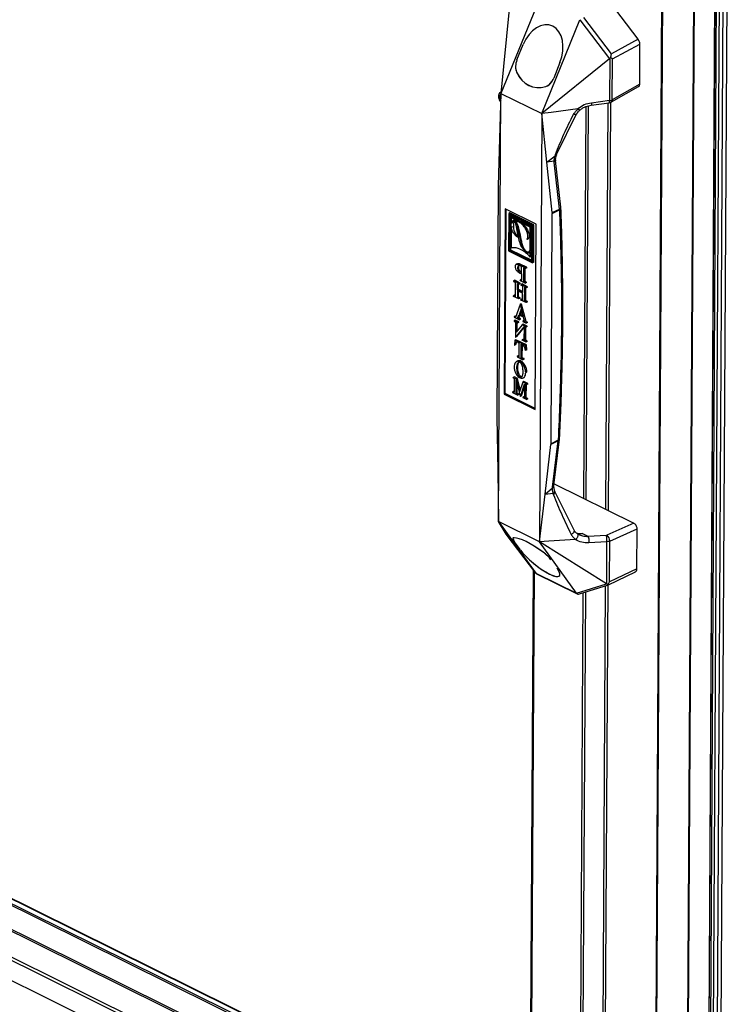
# Model space of a CAD drawing. Units: inches. Extents: x 0.2 to 10.8, y 0.3 to 8.3.
# Drawn here: x 6 to 6.9, y 4.7 to 5.9 of the extents above; entities that cross this region are included whole.
import ezdxf

# ---------------------------------------------------------------- set-up
doc = ezdxf.new("R2010")
doc.units = ezdxf.units.IN
doc.header["$MEASUREMENT"] = 0

msp = doc.modelspace()

# ---------------------------------------------------------------- linework, layer by layer
at = {"color": 7, "linetype": 'Continuous', "lineweight": 25}
for p, q in [((6.8533, 6.8014), (6.8394, 4.3548)), ((6.8579, 6.7939), (6.8441, 4.3501)), ((6.8628, 6.7957), (6.8489, 4.3491)), ((6.8474, 6.787), (6.8335, 4.3404)), ((6.8342, 4.3414), (6.8481, 6.7874)), ((6.8495, 6.7882), (6.8357, 4.3527)), ((6.7806, 6.7719), (6.7668, 4.3253)), ((6.7817, 6.7717), (6.7678, 4.3251)), ((6.8206, 6.7722), (6.8067, 4.3257)), ((6.8216, 6.7725), (6.8077, 4.3259)), ((6.6213, 5.9484), (6.5732, 5.8302)), ((6.7464, 5.8983), (6.7101, 5.9458)), ((6.5836, 5.9365), (6.5732, 5.8302)), ((6.6248, 5.8047), (6.6726, 5.923)), ((6.6726, 5.923), (6.7101, 5.8739)), ((6.7126, 5.8801), (6.6776, 5.926)), ((6.6195, 5.9136), (6.6195, 5.9136)), ((6.7464, 5.8983), (6.7126, 5.8801)), ((6.5934, 5.8723), (6.6014, 5.8918)), ((6.714, 5.8736), (6.7486, 5.8922)), ((6.7483, 5.8417), (6.7486, 5.8922)), ((6.7101, 5.8739), (6.6248, 5.8047)), ((6.7104, 5.8742), (6.7101, 5.821)), ((6.7117, 5.8751), (6.7104, 5.8742)), ((6.7137, 5.822), (6.714, 5.8736)), ((6.6477, 5.8689), (6.6398, 5.8494)), ((6.6477, 5.8689), (6.6477, 5.8689)), ((6.5931, 5.857), (6.593, 5.857)), ((6.6399, 5.8494), (6.6398, 5.8494)), ((6.63, 5.839), (6.6297, 5.8388)), ((6.6322, 5.84), (6.6332, 5.8405)), ((6.7126, 5.8193), (6.7469, 5.8388)), ((6.7483, 5.8417), (6.7137, 5.822)), ((6.5702, 5.2904), (6.5732, 5.8302)), ((6.5732, 5.8302), (6.5714, 5.7732)), ((6.5734, 5.8322), (6.5731, 5.832)), ((6.5731, 5.832), (6.5734, 5.8322)), ((6.5732, 5.8302), (6.6248, 5.8047)), ((6.7101, 5.821), (6.6873, 5.818)), ((6.6704, 5.8107), (6.6367, 5.8062)), ((6.6801, 5.8135), (6.6773, 5.3197)), ((6.6833, 5.8144), (6.6805, 5.3181)), ((6.687, 5.8153), (6.7098, 5.8183)), ((6.687, 5.8153), (6.687, 5.8153)), ((6.7082, 5.8181), (6.7053, 5.3059)), ((6.7113, 5.8187), (6.7084, 5.3043)), ((6.6248, 5.8047), (6.6217, 5.2649)), ((6.6367, 5.8062), (6.6248, 5.8047)), ((6.6313, 5.7436), (6.6248, 5.8047)), ((6.6439, 5.7541), (6.6687, 5.8045)), ((6.5714, 5.7732), (6.5696, 5.7136)), ((6.6313, 5.7436), (6.6415, 5.7515)), ((6.6415, 5.7515), (6.6421, 5.7532)), ((6.6428, 5.752), (6.6415, 5.7515)), ((6.6422, 5.7466), (6.6433, 5.7528)), ((6.6422, 5.7457), (6.6422, 5.7465)), ((6.6433, 5.7527), (6.6439, 5.7543)), ((6.6404, 5.7445), (6.6313, 5.7436)), ((6.638, 5.6798), (6.6313, 5.7436)), ((6.6405, 5.7435), (6.6404, 5.7445)), ((6.6471, 5.6844), (6.6405, 5.7435)), ((6.6488, 5.6868), (6.6422, 5.7457)), ((6.5696, 5.7128), (6.5679, 5.4223)), ((6.5786, 5.6847), (6.5773, 5.451)), ((6.6178, 5.6653), (6.5786, 5.6847)), ((6.638, 5.6798), (6.6471, 5.6844)), ((6.6471, 5.6835), (6.6471, 5.6844)), ((6.6489, 5.6859), (6.6488, 5.6868)), ((6.5787, 5.4518), (6.58, 5.6839)), ((6.583, 5.6787), (6.5827, 5.6316)), ((6.5844, 5.6795), (6.583, 5.6787)), ((6.6134, 5.6637), (6.583, 5.6787)), ((6.584, 5.677), (6.5837, 5.6323)), ((6.6124, 5.663), (6.584, 5.677)), ((6.6149, 5.6645), (6.5844, 5.6795)), ((6.5855, 5.6763), (6.5852, 5.6331)), ((6.5878, 5.6741), (6.5863, 5.6732)), ((6.5918, 5.6721), (6.5903, 5.6713)), ((6.5953, 5.6704), (6.5918, 5.6721)), ((6.6364, 5.3885), (6.638, 5.6789)), ((6.638, 5.6789), (6.6471, 5.6835)), ((6.5876, 5.6671), (6.5862, 5.6663)), ((6.5876, 5.662), (6.5862, 5.6612)), ((6.5863, 5.6579), (6.5862, 5.6612)), ((6.5902, 5.6703), (6.5909, 5.6706)), ((6.5938, 5.6696), (6.5903, 5.6713)), ((6.5924, 5.6701), (6.5909, 5.6693)), ((6.5926, 5.67), (6.5916, 5.6694)), ((6.5938, 5.665), (6.5923, 5.6642)), ((6.5953, 5.6486), (6.5923, 5.6642)), ((6.5938, 5.6696), (6.5953, 5.6704)), ((6.5968, 5.6495), (6.5939, 5.6644)), ((6.5988, 5.6687), (6.5973, 5.6678)), ((6.6102, 5.6615), (6.5973, 5.6678)), ((6.6117, 5.6623), (6.5988, 5.6687)), ((6.6101, 5.6311), (6.6102, 5.6615)), ((6.6102, 5.6615), (6.6117, 5.6623)), ((6.6115, 5.6319), (6.6117, 5.6623)), ((6.6121, 5.6183), (6.6124, 5.663)), ((6.6131, 5.6166), (6.6134, 5.6637)), ((6.6134, 5.6637), (6.6149, 5.6645)), ((6.6146, 5.6174), (6.6149, 5.6645)), ((6.6165, 5.4316), (6.6178, 5.6653)), ((6.5863, 5.6579), (6.5861, 5.6359)), ((6.5968, 5.6495), (6.5953, 5.6486)), ((6.6079, 5.6478), (6.6064, 5.647)), ((6.6078, 5.6471), (6.6063, 5.6463)), ((6.5827, 5.6316), (6.6131, 5.6166)), ((6.5852, 5.6331), (6.5837, 5.6323)), ((6.5837, 5.6323), (6.6121, 5.6183)), ((6.5852, 5.6331), (6.6121, 5.6199)), ((6.6083, 5.63), (6.6101, 5.631)), ((6.6115, 5.6298), (6.61, 5.629)), ((6.61, 5.6236), (6.61, 5.629)), ((6.6115, 5.6244), (6.61, 5.6236)), ((6.6115, 5.6319), (6.6101, 5.6311)), ((6.6115, 5.6244), (6.6115, 5.6298)), ((6.5938, 5.6152), (6.5919, 5.6141)), ((6.5999, 5.6138), (6.5985, 5.613)), ((6.6014, 5.6114), (6.5985, 5.613)), ((6.5993, 5.6032), (6.5993, 5.6119)), ((6.6028, 5.6123), (6.5999, 5.6138)), ((6.6028, 5.6123), (6.6014, 5.6114)), ((6.6028, 5.6107), (6.6014, 5.6114)), ((6.6021, 5.5927), (6.6022, 5.6104)), ((6.6022, 5.6104), (6.6042, 5.6095)), ((6.6043, 5.6116), (6.6028, 5.6123)), ((6.6043, 5.6116), (6.6028, 5.6107)), ((6.6042, 5.6101), (6.6028, 5.6107)), ((6.6057, 5.611), (6.6042, 5.6101)), ((6.6057, 5.6104), (6.6042, 5.6095)), ((6.6042, 5.6095), (6.6042, 5.6101)), ((6.6057, 5.611), (6.6043, 5.6116)), ((6.6057, 5.6104), (6.6057, 5.611)), ((6.6146, 5.6174), (6.6131, 5.6166)), ((6.5967, 5.6066), (6.5952, 5.6058)), ((6.5985, 5.603), (6.5993, 5.6026)), ((6.5993, 5.6026), (6.5992, 5.5941)), ((6.6036, 5.5935), (6.6036, 5.6098)), ((6.5906, 5.5945), (6.5892, 5.5937)), ((6.5892, 5.5937), (6.5892, 5.5929)), ((6.596, 5.5903), (6.5892, 5.5937)), ((6.5892, 5.5929), (6.59, 5.5925)), ((6.5974, 5.5911), (6.5906, 5.5945)), ((6.5911, 5.5917), (6.591, 5.5743)), ((6.5939, 5.5825), (6.594, 5.5903)), ((6.5951, 5.59), (6.596, 5.5896)), ((6.5954, 5.5834), (6.5954, 5.5898)), ((6.5974, 5.5911), (6.596, 5.5903)), ((6.5974, 5.5904), (6.596, 5.5896)), ((6.596, 5.5896), (6.596, 5.5903)), ((6.5988, 5.5955), (6.5973, 5.5947)), ((6.5973, 5.5942), (6.5973, 5.5947)), ((6.5973, 5.5947), (6.5979, 5.5944)), ((6.5973, 5.5942), (6.6041, 5.5908)), ((6.5974, 5.5904), (6.5974, 5.5911)), ((6.5992, 5.5951), (6.5979, 5.5944)), ((6.5999, 5.5899), (6.5984, 5.5891)), ((6.5984, 5.5891), (6.5984, 5.5883)), ((6.6052, 5.5857), (6.5984, 5.5891)), ((6.5984, 5.5883), (6.5994, 5.5879)), ((6.5992, 5.5953), (6.5988, 5.5955)), ((6.6067, 5.5865), (6.5999, 5.5899)), ((6.6005, 5.5871), (6.6005, 5.5793)), ((6.6036, 5.5935), (6.6021, 5.5927)), ((6.6031, 5.5684), (6.6032, 5.5857)), ((6.6047, 5.5926), (6.6033, 5.5917)), ((6.6041, 5.5913), (6.6033, 5.5917)), ((6.6056, 5.5922), (6.6041, 5.5913)), ((6.6056, 5.5916), (6.6041, 5.5908)), ((6.6041, 5.5908), (6.6041, 5.5913)), ((6.6044, 5.5854), (6.6052, 5.585)), ((6.6046, 5.5692), (6.6047, 5.5853)), ((6.6056, 5.5922), (6.6047, 5.5926)), ((6.6067, 5.5865), (6.6052, 5.5857)), ((6.6067, 5.5858), (6.6052, 5.585)), ((6.6052, 5.585), (6.6052, 5.5857)), ((6.6056, 5.5916), (6.6056, 5.5922)), ((6.6067, 5.5858), (6.6067, 5.5865)), ((6.5905, 5.5757), (6.5891, 5.5748)), ((6.5891, 5.5743), (6.5891, 5.5748)), ((6.5891, 5.5748), (6.5899, 5.5744)), ((6.5959, 5.571), (6.5891, 5.5743)), ((6.591, 5.575), (6.5899, 5.5744)), ((6.591, 5.5754), (6.5905, 5.5757)), ((6.5954, 5.5834), (6.5939, 5.5825)), ((6.5943, 5.5814), (6.5939, 5.5812)), ((6.5939, 5.5812), (6.5939, 5.5729)), ((6.5954, 5.5737), (6.5939, 5.5729)), ((6.5957, 5.5828), (6.5943, 5.582)), ((6.6002, 5.5791), (6.5943, 5.582)), ((6.6002, 5.5784), (6.5943, 5.5814)), ((6.5954, 5.5737), (6.5954, 5.5808)), ((6.6005, 5.5805), (6.5957, 5.5828)), ((6.6005, 5.5793), (6.6002, 5.5791)), ((6.6004, 5.5697), (6.6005, 5.5779)), ((6.5973, 5.5639), (6.5915, 5.5478)), ((6.5965, 5.5727), (6.595, 5.5719)), ((6.595, 5.5719), (6.5959, 5.5715)), ((6.5973, 5.5723), (6.5959, 5.5715)), ((6.5973, 5.5718), (6.5959, 5.571)), ((6.5959, 5.5715), (6.5959, 5.571)), ((6.5973, 5.5723), (6.5965, 5.5727)), ((6.5973, 5.5718), (6.5973, 5.5723)), ((6.5987, 5.5648), (6.5973, 5.5639)), ((6.5977, 5.5637), (6.5973, 5.5639)), ((6.5977, 5.5637), (6.5992, 5.5645)), ((6.6034, 5.5419), (6.5977, 5.5637)), ((6.5998, 5.5711), (6.5983, 5.5703)), ((6.5983, 5.5697), (6.5983, 5.5703)), ((6.5983, 5.5703), (6.5992, 5.5698)), ((6.6051, 5.5664), (6.5983, 5.5697)), ((6.5992, 5.5645), (6.5987, 5.5648)), ((6.6004, 5.5706), (6.5992, 5.5698)), ((6.6049, 5.5428), (6.5992, 5.5645)), ((6.6004, 5.5708), (6.5998, 5.5711)), ((6.6031, 5.5684), (6.6046, 5.5692)), ((6.6058, 5.5681), (6.6043, 5.5673)), ((6.6043, 5.5673), (6.6051, 5.5669)), ((6.6066, 5.5677), (6.6051, 5.5669)), ((6.6066, 5.5672), (6.6051, 5.5664)), ((6.6051, 5.5669), (6.6051, 5.5664)), ((6.6066, 5.5677), (6.6058, 5.5681)), ((6.6066, 5.5672), (6.6066, 5.5677)), ((6.5912, 5.5493), (6.5897, 5.5485)), ((6.5897, 5.5485), (6.5897, 5.548)), ((6.5908, 5.548), (6.5897, 5.5485)), ((6.5897, 5.548), (6.5965, 5.5446)), ((6.5918, 5.5485), (6.5908, 5.548)), ((6.5919, 5.549), (6.5912, 5.5493)), ((6.5943, 5.5464), (6.5959, 5.551)), ((6.5957, 5.5473), (6.5969, 5.5505)), ((6.5959, 5.551), (6.6011, 5.5484)), ((6.5986, 5.5583), (6.5961, 5.5516)), ((6.5961, 5.5516), (6.5976, 5.5524)), ((6.5961, 5.5516), (6.6009, 5.5493)), ((6.599, 5.5564), (6.5976, 5.5524)), ((6.6004, 5.551), (6.5976, 5.5524)), ((6.6009, 5.5493), (6.5986, 5.5583)), ((6.6011, 5.5484), (6.6026, 5.5423)), ((6.5912, 5.5444), (6.5897, 5.5435)), ((6.5897, 5.5435), (6.5897, 5.5429)), ((6.5942, 5.5413), (6.5897, 5.5435)), ((6.5897, 5.5429), (6.591, 5.5423)), ((6.5956, 5.5422), (6.5912, 5.5444)), ((6.5916, 5.5419), (6.5915, 5.523)), ((6.5918, 5.5228), (6.6023, 5.5359)), ((6.5923, 5.5291), (6.5923, 5.5415)), ((6.5998, 5.5385), (6.5923, 5.5291)), ((6.593, 5.5413), (6.5942, 5.5407)), ((6.5937, 5.5309), (6.5938, 5.5409)), ((6.5956, 5.5422), (6.5942, 5.5413)), ((6.5956, 5.5416), (6.5942, 5.5407)), ((6.5942, 5.5407), (6.5942, 5.5413)), ((6.5957, 5.5473), (6.5943, 5.5464)), ((6.5967, 5.5466), (6.5953, 5.5457)), ((6.5965, 5.5452), (6.5953, 5.5457)), ((6.5956, 5.5416), (6.5956, 5.5422)), ((6.5979, 5.546), (6.5965, 5.5452)), ((6.5979, 5.5455), (6.5965, 5.5446)), ((6.5965, 5.5446), (6.5965, 5.5452)), ((6.5979, 5.546), (6.5967, 5.5466)), ((6.5979, 5.5455), (6.5979, 5.546)), ((6.6013, 5.5394), (6.5998, 5.5385)), ((6.605, 5.536), (6.5998, 5.5385)), ((6.6022, 5.5439), (6.6007, 5.5431)), ((6.6007, 5.5431), (6.6007, 5.5425)), ((6.6021, 5.5424), (6.6007, 5.5431)), ((6.6007, 5.5425), (6.6051, 5.5404)), ((6.6065, 5.5368), (6.6013, 5.5394)), ((6.6026, 5.5427), (6.6021, 5.5424)), ((6.6023, 5.5438), (6.6022, 5.5439)), ((6.6023, 5.5359), (6.6022, 5.5187)), ((6.603, 5.5183), (6.6031, 5.5363)), ((6.6049, 5.5428), (6.6034, 5.5419)), ((6.604, 5.5359), (6.605, 5.5354)), ((6.6056, 5.5422), (6.6042, 5.5413)), ((6.6051, 5.5409), (6.6042, 5.5413)), ((6.6044, 5.5192), (6.6045, 5.5356)), ((6.6065, 5.5368), (6.605, 5.536)), ((6.6065, 5.5362), (6.605, 5.5354)), ((6.605, 5.5354), (6.605, 5.536)), ((6.6066, 5.5417), (6.6051, 5.5409)), ((6.6066, 5.5412), (6.6051, 5.5404)), ((6.6051, 5.5404), (6.6051, 5.5409)), ((6.6066, 5.5417), (6.6056, 5.5422)), ((6.6065, 5.5362), (6.6065, 5.5368)), ((6.6066, 5.5412), (6.6066, 5.5417)), ((6.5932, 5.5237), (6.5918, 5.5228)), ((6.5932, 5.5237), (6.6023, 5.5349)), ((6.5907, 5.5189), (6.5904, 5.5129)), ((6.5904, 5.5129), (6.5907, 5.5128)), ((6.5921, 5.5197), (6.5907, 5.5189)), ((6.6041, 5.5122), (6.5907, 5.5189)), ((6.5907, 5.5128), (6.5915, 5.5153)), ((6.5922, 5.5136), (6.5907, 5.5128)), ((6.5915, 5.523), (6.5918, 5.5228)), ((6.593, 5.5161), (6.5915, 5.5153)), ((6.6056, 5.5131), (6.5921, 5.5197)), ((6.5922, 5.5136), (6.593, 5.5161)), ((6.5944, 5.5163), (6.5959, 5.5156)), ((6.5959, 5.5156), (6.5958, 5.4977)), ((6.5987, 5.4963), (6.5988, 5.5142)), ((6.6003, 5.5134), (6.5988, 5.5142)), ((6.6015, 5.5204), (6.6001, 5.5196)), ((6.6001, 5.519), (6.6001, 5.5196)), ((6.6001, 5.5196), (6.6014, 5.5189)), ((6.6049, 5.5166), (6.6001, 5.519)), ((6.6001, 5.4971), (6.6002, 5.5135)), ((6.6022, 5.5194), (6.6014, 5.5189)), ((6.6023, 5.52), (6.6015, 5.5204)), ((6.603, 5.5183), (6.6044, 5.5192)), ((6.6052, 5.5185), (6.6038, 5.5177)), ((6.6038, 5.5177), (6.6049, 5.5172)), ((6.6041, 5.5122), (6.6056, 5.5131)), ((6.6041, 5.5122), (6.6042, 5.5061)), ((6.6064, 5.518), (6.6049, 5.5172)), ((6.6064, 5.5175), (6.6049, 5.5166)), ((6.6049, 5.5172), (6.6049, 5.5166)), ((6.6064, 5.518), (6.6052, 5.5185)), ((6.6057, 5.5069), (6.6056, 5.5131)), ((6.6064, 5.5175), (6.6064, 5.518)), ((6.5951, 5.4994), (6.5936, 5.4986)), ((6.5936, 5.4986), (6.5936, 5.498)), ((6.5951, 5.4978), (6.5936, 5.4986)), ((6.5958, 5.499), (6.5951, 5.4994)), ((6.5958, 5.4983), (6.5951, 5.4978)), ((6.604, 5.5062), (6.6032, 5.5095)), ((6.6042, 5.5061), (6.604, 5.5062)), ((6.6057, 5.5069), (6.6042, 5.5061)), ((6.5941, 5.4927), (6.5927, 5.4919)), ((6.5936, 5.498), (6.6009, 5.4944)), ((6.6001, 5.4971), (6.5987, 5.4963)), ((6.6008, 5.4965), (6.5994, 5.4957)), ((6.6009, 5.4949), (6.5994, 5.4957)), ((6.6024, 5.4958), (6.6008, 5.4965)), ((6.6024, 5.4958), (6.6009, 5.4949)), ((6.6024, 5.4952), (6.6009, 5.4944)), ((6.6009, 5.4944), (6.6009, 5.4949)), ((6.6024, 5.4952), (6.6024, 5.4958)), ((6.593, 5.4838), (6.5944, 5.4846)), ((6.6044, 5.4782), (6.6059, 5.479)), ((6.5901, 5.4728), (6.5886, 5.472)), ((6.5886, 5.4715), (6.5886, 5.472)), ((6.5886, 5.472), (6.5929, 5.4699)), ((6.5891, 5.4712), (6.5886, 5.4715)), ((6.5898, 5.4708), (6.5897, 5.4529)), ((6.5943, 5.4707), (6.5901, 5.4728)), ((6.5923, 5.4516), (6.5924, 5.4688)), ((6.5924, 5.4688), (6.5973, 5.4484)), ((6.5943, 5.4707), (6.5929, 5.4699)), ((6.5967, 5.454), (6.5929, 5.4699)), ((6.5938, 5.4524), (6.5939, 5.4629)), ((6.5976, 5.4569), (6.5943, 5.4707)), ((6.6007, 5.4661), (6.5967, 5.454)), ((6.5978, 5.4481), (6.603, 5.4635)), ((6.6022, 5.4669), (6.6007, 5.4661)), ((6.6058, 5.4636), (6.6007, 5.4661)), ((6.6015, 5.4716), (6.603, 5.4724)), ((6.6072, 5.4644), (6.6022, 5.4669)), ((6.603, 5.4635), (6.6029, 5.4463)), ((6.6037, 5.4459), (6.6039, 5.4638)), ((6.6045, 5.4636), (6.6058, 5.463)), ((6.6052, 5.4468), (6.6053, 5.4632)), ((6.6072, 5.4644), (6.6058, 5.4636)), ((6.6072, 5.4638), (6.6058, 5.463)), ((6.6058, 5.463), (6.6058, 5.4636)), ((6.6072, 5.4638), (6.6072, 5.4644)), ((6.5787, 5.4518), (6.5773, 5.451)), ((6.5773, 5.451), (6.6165, 5.4316)), ((6.6165, 5.4331), (6.5787, 5.4518)), ((6.5891, 5.4545), (6.5876, 5.4537)), ((6.5876, 5.4537), (6.5876, 5.4532)), ((6.5888, 5.4531), (6.5876, 5.4537)), ((6.5876, 5.4532), (6.5944, 5.4498)), ((6.5897, 5.4536), (6.5888, 5.4531)), ((6.5897, 5.4542), (6.5891, 5.4545)), ((6.5938, 5.4524), (6.5923, 5.4516)), ((6.5946, 5.4518), (6.5932, 5.4509)), ((6.5944, 5.4504), (6.5932, 5.4509)), ((6.5958, 5.4512), (6.5944, 5.4504)), ((6.5958, 5.4507), (6.5944, 5.4498)), ((6.5944, 5.4498), (6.5944, 5.4504)), ((6.5958, 5.4512), (6.5946, 5.4518)), ((6.5958, 5.4507), (6.5958, 5.4512)), ((6.5993, 5.449), (6.5978, 5.4481)), ((6.5993, 5.449), (6.603, 5.46)), ((6.5973, 5.4484), (6.5978, 5.4481)), ((6.6024, 5.448), (6.6009, 5.4471)), ((6.6009, 5.4471), (6.6009, 5.4466)), ((6.6021, 5.4465), (6.6009, 5.4471)), ((6.6009, 5.4466), (6.6058, 5.4442)), ((6.6029, 5.447), (6.6021, 5.4465)), ((6.6029, 5.4477), (6.6024, 5.448)), ((6.6052, 5.4468), (6.6037, 5.4459)), ((6.606, 5.4461), (6.6046, 5.4453)), ((6.6058, 5.4447), (6.6046, 5.4453)), ((6.6072, 5.4455), (6.6058, 5.4447)), ((6.6072, 5.445), (6.6058, 5.4442)), ((6.6058, 5.4442), (6.6058, 5.4447)), ((6.6072, 5.4455), (6.606, 5.4461)), ((6.6072, 5.445), (6.6072, 5.4455)), ((6.5679, 5.4214), (6.5691, 5.3544)), ((6.6289, 5.3249), (6.6363, 5.3876)), ((6.6454, 5.3922), (6.6363, 5.3876)), ((6.6455, 5.3931), (6.6364, 5.3885)), ((6.6382, 5.3338), (6.6454, 5.3922)), ((6.6399, 5.3359), (6.6472, 5.3941)), ((6.6454, 5.3922), (6.6455, 5.3931)), ((6.6472, 5.3941), (6.6472, 5.395)), ((6.5691, 5.3544), (6.5702, 5.2904)), ((6.6402, 5.3381), (6.7409, 5.2883)), ((6.6217, 5.2649), (6.6289, 5.3249)), ((6.6289, 5.3249), (6.6381, 5.3328)), ((6.6289, 5.3249), (6.6391, 5.3261)), ((6.6381, 5.3328), (6.6382, 5.3338)), ((6.6396, 5.3243), (6.6391, 5.3261)), ((6.6399, 5.3351), (6.6399, 5.3359)), ((6.6409, 5.3294), (6.6399, 5.3352)), ((6.6415, 5.3279), (6.6409, 5.3294)), ((6.6657, 5.2794), (6.6413, 5.3285)), ((6.6217, 5.2649), (6.5702, 5.2904)), ((6.5702, 5.2904), (6.6172, 5.2254)), ((6.5798, 5.2746), (6.5702, 5.2904)), ((6.7409, 5.2883), (6.7068, 5.2731)), ((6.6716, 5.2741), (6.6697, 5.2751)), ((6.6833, 5.2716), (6.6757, 5.2753)), ((6.7106, 5.2659), (6.7451, 5.2813)), ((6.7448, 5.2308), (6.7451, 5.2813)), ((6.6172, 5.2254), (6.5798, 5.2746)), ((6.5892, 5.2699), (6.5888, 5.2698)), ((6.5897, 5.27), (6.5896, 5.2699)), ((6.5978, 5.2546), (6.59, 5.2653)), ((6.6336, 5.2656), (6.6217, 5.2649)), ((6.7063, 5.212), (6.6217, 5.2649)), ((6.6685, 5.2001), (6.6217, 5.2649)), ((6.6674, 5.2676), (6.6336, 5.2656)), ((6.7061, 5.2729), (6.6833, 5.2716)), ((6.707, 5.265), (6.6842, 5.2636)), ((6.7067, 5.2118), (6.707, 5.265)), ((6.7103, 5.2144), (6.7106, 5.2659)), ((6.6266, 5.2517), (6.6266, 5.2517)), ((6.6138, 5.2299), (6.6091, 4.4041)), ((6.615, 5.2284), (6.6103, 4.4026)), ((6.6172, 5.2254), (6.6686, 5.2001)), ((6.6441, 5.2317), (6.6441, 5.2317)), ((6.7087, 5.2108), (6.7429, 5.2271)), ((6.7448, 5.2308), (6.7103, 5.2144)), ((6.6181, 5.2246), (6.6695, 5.1992)), ((6.6466, 5.2215), (6.6466, 5.2215)), ((6.6685, 5.2001), (6.7063, 5.212)), ((6.6766, 5.2007), (6.6719, 4.3722)), ((6.6725, 5.1994), (6.7087, 5.2108)), ((6.6798, 5.2017), (6.6751, 4.3706)), ((6.7047, 5.2096), (6.6999, 4.3584)), ((6.7079, 5.2106), (6.703, 4.3568)), ((6.7067, 5.2118), (6.708, 5.2114)), ((6.6709, 5.199), (6.6725, 5.1994)), ((5.629, 4.9679), (6.6096, 4.4832)), ((6.6096, 4.4855), (5.63, 4.9697)), ((5.6358, 4.973), (6.6096, 4.4916)), ((6.6096, 4.492), (5.6365, 4.9731)), ((6.6092, 4.414), (5.5643, 4.9305)), ((5.6279, 4.9361), (6.6094, 4.4509)), ((6.6094, 4.4531), (5.6288, 4.9378)), ((6.6092, 4.418), (5.5967, 4.9186)), ((5.5544, 4.9104), (6.6079, 4.3896))]:
    msp.add_line(p, q, dxfattribs=at)
at = {"color": 7, "linetype": 'Continuous', "lineweight": 25, "flags": 128}
for points in [[(6.5731, 5.8278), (6.5731, 5.8278), (6.572, 5.8273), (6.5714, 5.8263), (6.5712, 5.8248), (6.5715, 5.8231), (6.5722, 5.8215), (6.5729, 5.8205)], [(6.6873, 5.818), (6.6874, 5.8171), (6.6873, 5.8163), (6.6873, 5.8158), (6.6872, 5.8154), (6.687, 5.8153), (6.687, 5.8153)], [(6.7098, 5.8183), (6.7098, 5.8183), (6.7099, 5.8184)], [(6.593, 5.5161), (6.5931, 5.5165), (6.5932, 5.5166)]]:
    msp.add_lwpolyline(points, dxfattribs=at)
at = {"color": 7, "linetype": 'Continuous', "lineweight": 25}
for centre, radius, start, end in [((6.7049, 5.8202), 0.00524, 339.7601, 9.4157), ((6.711, 5.8215), 0.00279, 304.8815, 10.2083), ((6.6461, 5.687), 0.00274, 291.5918, 355.7931), ((6.6462, 5.6861), 0.00273, 291.2522, 356.7333), ((6.5937, 5.6494), 0.000877, 320.3622, 28.6731), ((6.588, 5.5885), 0.00449, 45.7519, 63.0273), ((6.5938, 5.5873), 0.00302, 62.749, 85.6414), ((6.5991, 5.5967), 0.00261, 242.2306, 271.4777), ((6.5971, 5.5834), 0.00507, 46.8078, 63.1009), ((6.6051, 5.5953), 0.00404, 221.4572, 242.6934), ((6.603, 5.5826), 0.00317, 62.7924, 85.1012), ((6.6066, 5.5962), 0.00404, 221.4572, 242.6934), ((6.5906, 5.5755), 0.00129, 240.0669, 290.8064), ((6.5946, 5.5826), 0.000615, 181.482, 240.4836), ((6.5941, 5.5812), 0.000208, 58.1421, 188.8226), ((6.5966, 5.5747), 0.00323, 214.4801, 242.0649), ((6.596, 5.5834), 0.000615, 181.482, 240.4836), ((6.598, 5.5756), 0.00323, 214.4801, 242.0649), ((6.6003, 5.5793), 0.000208, 238.1421, 8.8226), ((6.5999, 5.5779), 0.000615, 1.482, 60.4836), ((6.6, 5.5714), 0.00172, 240.8624, 284.1523), ((6.6059, 5.5703), 0.00334, 214.9987, 242.1138), ((6.6073, 5.5711), 0.00334, 214.9987, 242.1138), ((6.5914, 5.5491), 0.00132, 241.8819, 274.9681), ((6.5897, 5.5397), 0.00291, 47.9601, 63.1769), ((6.5921, 5.5396), 0.00189, 62.9309, 83.2974), ((6.5973, 5.5497), 0.00444, 226.7947, 242.6189), ((6.5988, 5.5505), 0.00444, 226.7947, 242.6189), ((6.6024, 5.5431), 0.00078, 240.7906, 284.764), ((6.601, 5.5296), 0.00692, 64.182, 72.5267), ((6.6054, 5.5438), 0.00276, 222.2517, 242.759), ((6.6069, 5.5446), 0.00276, 222.2517, 242.759), ((6.5933, 5.5148), 0.0019, 55.9275, 164.3829), ((6.5974, 5.5083), 0.00593, 12.5098, 60.3943), ((6.6022, 5.5204), 0.00174, 242.2939, 270.8137), ((6.6052, 5.5205), 0.00308, 223.3872, 242.8499), ((6.6066, 5.5213), 0.00308, 223.3872, 242.8499), ((6.5957, 5.499), 0.00132, 241.8864, 274.9248), ((6.6006, 5.4979), 0.00253, 221.1838, 241.3729), ((6.602, 5.4988), 0.00253, 221.1838, 241.3729), ((6.5878, 5.4686), 0.00291, 47.94, 63.1756), ((6.6036, 5.4619), 0.00188, 62.9286, 83.3284), ((6.5896, 5.4546), 0.00174, 242.2939, 270.8137), ((6.5946, 5.4537), 0.00308, 223.3872, 242.8499), ((6.596, 5.4545), 0.00308, 223.3872, 242.8499), ((6.6029, 5.4481), 0.00174, 242.2939, 270.8137), ((6.606, 5.448), 0.00308, 223.3872, 242.8499), ((6.6074, 5.4489), 0.00308, 223.3872, 242.8499), ((6.6447, 5.3945), 0.0025, 287.2382, 350.7163), ((6.6448, 5.3954), 0.00244, 286.1062, 350.5418), ((6.7024, 5.2662), 0.00818, 358.1347, 57.1896)]:
    msp.add_arc(centre, radius, start, end, dxfattribs=at)
for centre, major_axis, ratio, start_param, end_param in [((6.6244, 5.8802), (0.0118, 0.0356), 0.684529, 4.622175, 7.752481), ((6.7433, 5.8948), (-0.00351, 0.00622), 0.624962, 3.971385, 4.929889), ((6.6033, 5.8673), (0.0051, 0.0153), 0.684529, 1.469296, 2.495364), ((6.7169, 5.8675), (0.00778, -0.0053), 0.726812, 2.865834, 2.927377), ((6.7098, 5.8767), (0.00194, 0.009), 0.239495, 4.575568, 5.143921), ((6.7091, 5.8763), (0.00712, -0.00428), 0.036805, 0.820168, 1.210319), ((6.6033, 5.8672), (0.0051, 0.0153), 0.684538, 2.043404, 2.506143), ((6.6297, 5.8932), (0.018, 0.0544), 0.684529, 2.495364, 3.596107), ((6.63, 5.8939), (0.0182, 0.055), 0.684538, 2.506143, 3.585287), ((6.6299, 5.8542), (0.0051, 0.0153), 0.684529, 3.596107, 4.622175), ((6.6298, 5.8541), (0.0051, 0.0153), 0.684538, 3.585287, 4.32375), ((6.7441, 5.8437), (-0.0028, 0.00498), 0.625724, 3.144252, 3.973311), ((6.5734, 5.7034), (-0.0024, 0.0153), 0.19411, 0.807143, 0.882938), ((6.6201, 5.6803), (0.0179, -0.0024), 0.669608, 0.086167, 0.161963), ((6.5717, 5.413), (-0.0024, 0.0153), 0.194702, 0.884819, 0.960614), ((6.6184, 5.3899), (0.0179, -0.0025), 0.669246, 0.012831, 0.088626), ((6.7409, 5.2834), (-0.00281, 0.00499), 0.622319, 3.970016, 5.543552), ((6.6767, 5.2875), (0.0173, 0.0033), 0.684149, 4.183474, 4.526704), ((6.5999, 5.2604), (0.0113, -0.0091), 0.246211, 2.852871, 3.87894), ((6.5998, 5.2605), (0.0113, -0.0091), 0.246229, 2.842069, 3.580532), ((6.626, 5.2361), (0.0403, -0.0324), 0.246211, 1.752129, 2.852871), ((6.6263, 5.2357), (0.0408, -0.0328), 0.246229, 1.762925, 2.842069), ((6.6208, 5.2432), (0.0264, -0.0212), 0.246211, 3.87894, 7.009245), ((6.6264, 5.2474), (0.0113, -0.0091), 0.246229, 0.726057, 1.762925), ((6.6264, 5.2473), (0.0113, -0.0091), 0.246211, 0.72606, 1.752129), ((6.6208, 5.2432), (0.0264, -0.0212), 0.246229, 4.310239, 7.009243), ((6.6357, 5.213), (0.0187, -0.0131), 0.074715, 3.354132, 3.359187), ((6.7396, 5.2334), (-0.00352, 0.00623), 0.623188, 3.011171, 3.969675), ((6.7053, 5.2171), (0.00534, 0.0084), 0.568556, 4.359233, 4.749384), ((6.7132, 5.2197), (0.00764, 0.00706), 0.59531, 3.302368, 3.363911), ((6.7061, 5.2175), (-0.00262, 0.00666), 0.162518, 2.670527, 3.238881), ((6.6576, 5.2021), (0.0113, -0.0033), 0.280195, 0.342911, 0.347966)]:
    msp.add_ellipse(centre, major_axis=major_axis, ratio=ratio, start_param=start_param, end_param=end_param, dxfattribs=at)
for points, knots in [([(6.5731, 5.832), (6.5725, 5.8316), (6.5714, 5.8308), (6.5703, 5.8288), (6.5699, 5.8264), (6.5703, 5.8237), (6.5713, 5.8211), (6.5725, 5.8199), (6.5729, 5.8195)], [0, 0, 0, 0, 0.147497, 0.304852, 0.472273, 0.667059, 0.882614, 1, 1, 1, 1]), ([(6.6648, 5.8037), (6.6656, 5.805), (6.6671, 5.8076), (6.6696, 5.8096), (6.6709, 5.8107)], [0, 0, 0, 0, 0.499869, 1, 1, 1, 1]), ([(6.6687, 5.8045), (6.6693, 5.8054), (6.6704, 5.8072), (6.6723, 5.8087), (6.6733, 5.8095)], [0, 0, 0, 0, 0.487598, 1, 1, 1, 1]), ([(6.6873, 5.818), (6.6842, 5.8174), (6.678, 5.8162), (6.673, 5.8125), (6.6704, 5.8107)], [0, 0, 0, 0, 0.5004008, 1, 1, 1, 1]), ([(6.6709, 5.8107), (6.6708, 5.8107), (6.6708, 5.8107), (6.6706, 5.8108), (6.6705, 5.8107), (6.6704, 5.8107)], [0, 0, 0, 0, 0.2501, 0.569615, 1, 1, 1, 1]), ([(6.6709, 5.8107), (6.6711, 5.8104), (6.6717, 5.81), (6.6724, 5.8095), (6.6729, 5.8094), (6.6731, 5.8095), (6.6732, 5.8095)], [0, 0, 0, 0, 0.25253, 0.505039, 0.757558, 1, 1, 1, 1]), ([(6.673, 5.8093), (6.6742, 5.8102), (6.6764, 5.8119), (6.6812, 5.8141), (6.6848, 5.8148), (6.687, 5.8153)], [0, 0, 0, 0, 0.289723, 0.555787, 1, 1, 1, 1]), ([(6.7098, 5.8184), (6.7103, 5.8185), (6.7114, 5.8186), (6.7122, 5.8191), (6.7127, 5.8193)], [0, 0, 0, 0, 0.491625, 1, 1, 1, 1]), ([(6.6421, 5.7532), (6.6455, 5.7618), (6.6523, 5.7789), (6.6607, 5.7955), (6.6648, 5.8037)], [0, 0, 0, 0, 0.499436, 1, 1, 1, 1]), ([(6.6687, 5.8045), (6.6687, 5.8044), (6.6686, 5.8041), (6.6681, 5.8038), (6.6672, 5.8035), (6.666, 5.8035), (6.6652, 5.8037), (6.6648, 5.8037)], [0, 0, 0, 0, 0.0300616, 0.2960012, 0.5512577, 0.7875112, 1, 1, 1, 1]), ([(6.6404, 5.7445), (6.6404, 5.7457), (6.6404, 5.7481), (6.6411, 5.7503), (6.6415, 5.7515)], [0, 0, 0, 0, 0.501612, 1, 1, 1, 1]), ([(6.6422, 5.7465), (6.6422, 5.7465), (6.6422, 5.7463), (6.6421, 5.746), (6.6417, 5.7452), (6.6409, 5.7448), (6.6404, 5.7445)], [0, 0, 0, 0, 0.007401, 0.269704, 0.526143, 1, 1, 1, 1]), ([(6.6438, 5.7541), (6.6438, 5.7541), (6.6438, 5.7539), (6.6433, 5.7535), (6.6426, 5.7533), (6.6421, 5.7532)], [0, 0, 0, 0, 0.0585378, 0.3902602, 1, 1, 1, 1]), ([(6.6432, 5.7527), (6.6432, 5.7526), (6.6432, 5.7523), (6.6429, 5.7521), (6.6428, 5.752)], [0, 0, 0, 0, 0.348232, 1, 1, 1, 1]), ([(6.6422, 5.7458), (6.6422, 5.7458), (6.6423, 5.7455), (6.6422, 5.7451), (6.6418, 5.7445), (6.6413, 5.744), (6.6408, 5.7436), (6.6405, 5.7435)], [0, 0, 0, 0, 0.039656, 0.279742, 0.519828, 0.759914, 1, 1, 1, 1]), ([(6.6472, 5.395), (6.6478, 5.4076), (6.6489, 5.4312), (6.6499, 5.464), (6.6506, 5.4917), (6.651, 5.5145), (6.6512, 5.5339), (6.6513, 5.5514), (6.6513, 5.5686), (6.6512, 5.586), (6.651, 5.6052), (6.6506, 5.6278), (6.65, 5.6553), (6.6493, 5.6751), (6.6489, 5.6859)], [0, 0, 0, 0, 0.127654, 0.238631, 0.33293, 0.410548, 0.472846, 0.532129, 0.591345, 0.650495, 0.712512, 0.790631, 0.88646, 1, 1, 1, 1]), ([(6.5863, 5.6732), (6.5863, 5.6726), (6.5863, 5.6714), (6.5864, 5.669), (6.5862, 5.6674), (6.5862, 5.6663)], [0, 0, 0, 0, 0.261106, 0.522098, 1, 1, 1, 1]), ([(6.5902, 5.6703), (6.5902, 5.6704), (6.59, 5.6708), (6.5897, 5.6714), (6.5891, 5.672), (6.5879, 5.6726), (6.587, 5.673), (6.5863, 5.6732)], [0, 0, 0, 0, 0.101839, 0.203704, 0.341858, 0.558795, 1, 1, 1, 1]), ([(6.5913, 5.6719), (6.5913, 5.672), (6.5911, 5.6723), (6.5905, 5.6728), (6.5894, 5.6734), (6.5884, 5.6738), (6.5878, 5.6741)], [0, 0, 0, 0, 0.061268, 0.224134, 0.479875, 1, 1, 1, 1]), ([(6.6471, 5.6835), (6.6481, 5.6518), (6.65, 5.5885), (6.6494, 5.4916), (6.6468, 5.4259), (6.6455, 5.3931)], [0, 0, 0, 0, 0.333326, 0.666671, 1, 1, 1, 1]), ([(6.5862, 5.6663), (6.5865, 5.6671), (6.5871, 5.6687), (6.5887, 5.67), (6.5898, 5.6702), (6.5902, 5.6703)], [0, 0, 0, 0, 0.412709, 0.79161, 1, 1, 1, 1]), ([(6.5944, 5.6488), (6.5934, 5.6495), (6.5914, 5.651), (6.5887, 5.6545), (6.5869, 5.658), (6.5864, 5.6603), (6.5862, 5.6612)], [0, 0, 0, 0, 0.264588, 0.528239, 0.823142, 1, 1, 1, 1]), ([(6.5876, 5.6671), (6.5879, 5.668), (6.5884, 5.6693), (6.5893, 5.6699), (6.5896, 5.6701)], [0, 0, 0, 0, 0.689555, 1, 1, 1, 1]), ([(6.5891, 5.6654), (6.589, 5.6634), (6.5889, 5.6604), (6.5899, 5.656), (6.5913, 5.653), (6.5929, 5.6509), (6.594, 5.6501), (6.5945, 5.6498)], [0, 0, 0, 0, 0.382116, 0.584026, 0.745417, 0.907073, 1, 1, 1, 1]), ([(6.5909, 5.6693), (6.5906, 5.6691), (6.5899, 5.6685), (6.5893, 5.6672), (6.5891, 5.666), (6.5891, 5.6654)], [0, 0, 0, 0, 0.285635, 0.691029, 1, 1, 1, 1]), ([(6.5903, 5.6713), (6.5904, 5.6712), (6.5906, 5.671), (6.5908, 5.6708), (6.5909, 5.6706), (6.591, 5.6704), (6.591, 5.6704), (6.591, 5.6703)], [0, 0, 0, 0, 0.434666, 0.631984, 0.794664, 0.923781, 1, 1, 1, 1]), ([(6.5923, 5.6642), (6.5922, 5.6646), (6.5921, 5.6656), (6.5916, 5.6672), (6.5912, 5.6685), (6.5909, 5.6693)], [0, 0, 0, 0, 0.268939, 0.537914, 1, 1, 1, 1]), ([(6.591, 5.6703), (6.5913, 5.6703), (6.592, 5.6702), (6.5929, 5.6698), (6.5935, 5.6696), (6.5938, 5.6696)], [0, 0, 0, 0, 0.363186, 0.681804, 1, 1, 1, 1]), ([(6.5916, 5.6694), (6.5922, 5.6685), (6.5943, 5.665), (6.5963, 5.6566), (6.5981, 5.6478), (6.5998, 5.64), (6.6014, 5.6356), (6.6032, 5.6327), (6.6048, 5.6311), (6.6065, 5.6301), (6.6078, 5.6299), (6.6085, 5.63), (6.6088, 5.6304), (6.6089, 5.6309), (6.609, 5.6314), (6.6091, 5.6317), (6.6093, 5.6318), (6.6094, 5.6318), (6.6097, 5.6317), (6.6098, 5.6315), (6.61, 5.6313), (6.61, 5.6312), (6.6101, 5.6311), (6.6101, 5.6311)], [0, 0, 0, 0, 0.062622, 0.234732, 0.511071, 0.627928, 0.726841, 0.778754, 0.822513, 0.866284, 0.909201, 0.924308, 0.934839, 0.950618, 0.964862, 0.970193, 0.975568, 0.980421, 0.985952, 0.991536, 0.995687, 0.99918, 1, 1, 1, 1]), ([(6.6064, 5.647), (6.6066, 5.6474), (6.6072, 5.6484), (6.6072, 5.6512), (6.6065, 5.6549), (6.6047, 5.6593), (6.6018, 5.6633), (6.5982, 5.6667), (6.5946, 5.6687), (6.5925, 5.6692), (6.5916, 5.6694)], [0, 0, 0, 0, 0.05796, 0.148478, 0.284739, 0.425968, 0.566234, 0.728354, 0.890851, 1, 1, 1, 1]), ([(6.598, 5.6682), (6.5972, 5.6687), (6.596, 5.6695), (6.5948, 5.6698), (6.5944, 5.6699)], [0, 0, 0, 0, 0.647184, 1, 1, 1, 1]), ([(6.5973, 5.6678), (6.5987, 5.667), (6.6015, 5.6652), (6.6053, 5.6608), (6.6077, 5.6561), (6.6088, 5.6519), (6.6088, 5.649), (6.6082, 5.647), (6.6073, 5.6464), (6.6069, 5.6462)], [0, 0, 0, 0, 0.188013, 0.392038, 0.583371, 0.712935, 0.842528, 0.919505, 1, 1, 1, 1]), ([(6.61, 5.629), (6.6097, 5.6288), (6.6089, 5.6284), (6.607, 5.6288), (6.6047, 5.63), (6.602, 5.6324), (6.5993, 5.6362), (6.5968, 5.6418), (6.5959, 5.6462), (6.5953, 5.6486)], [0, 0, 0, 0, 0.061424, 0.140702, 0.259253, 0.383854, 0.525457, 0.727609, 1, 1, 1, 1]), ([(6.6013, 5.6364), (6.6013, 5.6365), (6.6001, 5.6381), (6.5984, 5.6427), (6.5974, 5.647), (6.5968, 5.6495)], [0, 0, 0, 0, 0.014788, 0.434481, 1, 1, 1, 1]), ([(6.5861, 5.6359), (6.5881, 5.636), (6.5929, 5.6364), (6.6002, 5.6327), (6.6064, 5.6283), (6.6089, 5.625), (6.61, 5.6236)], [0, 0, 0, 0, 0.2533177, 0.6341073, 0.8439725, 1, 1, 1, 1]), ([(6.6063, 5.6463), (6.6063, 5.6463), (6.6062, 5.6464), (6.6062, 5.6466), (6.6063, 5.6468), (6.6064, 5.647), (6.6064, 5.647)], [0, 0, 0, 0, 0.182004, 0.364006, 0.611956, 1, 1, 1, 1]), ([(6.6069, 5.6462), (6.6068, 5.6461), (6.6067, 5.6461), (6.6066, 5.6461), (6.6064, 5.6462), (6.6063, 5.6462), (6.6063, 5.6463)], [0, 0, 0, 0, 0.373623, 0.626277, 0.821763, 1, 1, 1, 1]), ([(6.5985, 5.613), (6.5973, 5.6136), (6.5955, 5.6145), (6.5933, 5.6147), (6.5921, 5.6143), (6.5914, 5.6136), (6.5911, 5.6124), (6.5911, 5.6108), (6.5916, 5.6089), (6.5926, 5.6072), (6.5944, 5.6053), (6.5964, 5.6039), (6.598, 5.6032), (6.5985, 5.603)], [0, 0, 0, 0, 0.178267, 0.282185, 0.357716, 0.404914, 0.452472, 0.544878, 0.612308, 0.679891, 0.757806, 0.917951, 1, 1, 1, 1]), ([(6.5999, 5.6138), (6.5988, 5.6144), (6.5969, 5.6153), (6.5948, 5.6155), (6.5939, 5.6152), (6.5936, 5.615)], [0, 0, 0, 0, 0.514348, 0.814182, 1, 1, 1, 1]), ([(6.5993, 5.6119), (6.5988, 5.6121), (6.5977, 5.6127), (6.5964, 5.6132), (6.5956, 5.6134), (6.5951, 5.6133), (6.5946, 5.6128), (6.5942, 5.6116), (6.5943, 5.6098), (6.5943, 5.6082), (6.5945, 5.6071), (6.5949, 5.6064), (6.5951, 5.606), (6.5952, 5.6058)], [0, 0, 0, 0, 0.1505583, 0.2812373, 0.3402586, 0.3827495, 0.4257425, 0.5501123, 0.7158309, 0.8457512, 0.9033313, 0.9513901, 1, 1, 1, 1]), ([(6.5967, 5.6066), (6.5964, 5.607), (6.596, 5.6078), (6.5957, 5.6096), (6.5956, 5.6113), (6.5958, 5.6127), (6.596, 5.6131), (6.596, 5.6133)], [0, 0, 0, 0, 0.1907483, 0.3061706, 0.7572475, 0.9240685, 1, 1, 1, 1]), ([(6.5952, 5.6058), (6.5953, 5.6057), (6.5955, 5.6054), (6.5959, 5.6051), (6.5967, 5.6047), (6.5978, 5.604), (6.5988, 5.6035), (6.5993, 5.6032)], [0, 0, 0, 0, 0.083912, 0.167504, 0.268068, 0.66913, 1, 1, 1, 1]), ([(6.5993, 5.6048), (6.5989, 5.6051), (6.5982, 5.6055), (6.5975, 5.6058), (6.597, 5.6062), (6.5968, 5.6065), (6.5967, 5.6066)], [0, 0, 0, 0, 0.463693, 0.716837, 0.861681, 1, 1, 1, 1]), ([(6.6044, 5.4782), (6.6043, 5.4795), (6.6041, 5.4823), (6.6025, 5.4863), (6.6003, 5.4895), (6.598, 5.4915), (6.5957, 5.4925), (6.5937, 5.4925), (6.5919, 5.4916), (6.5905, 5.4897), (6.5899, 5.4875), (6.5898, 5.4859), (6.5898, 5.4854)], [0, 0, 0, 0, 0.136639, 0.273771, 0.372449, 0.471489, 0.559759, 0.64029, 0.731183, 0.831501, 0.945039, 1, 1, 1, 1]), ([(6.6012, 5.4797), (6.6011, 5.4814), (6.601, 5.4839), (6.6, 5.4872), (6.5991, 5.4891), (6.5982, 5.4904), (6.5974, 5.4911), (6.5966, 5.4914), (6.5957, 5.4914), (6.5947, 5.4907), (6.5935, 5.4888), (6.593, 5.4862), (6.593, 5.4842), (6.593, 5.4838)], [0, 0, 0, 0, 0.21323, 0.31659, 0.400836, 0.44806, 0.486662, 0.525491, 0.568266, 0.63181, 0.738892, 0.941161, 1, 1, 1, 1]), ([(6.6059, 5.479), (6.6058, 5.4804), (6.6055, 5.4831), (6.6039, 5.4872), (6.6017, 5.4903), (6.5994, 5.4924), (6.5972, 5.4933), (6.5954, 5.4933), (6.5945, 5.4928), (6.5942, 5.4926)], [0, 0, 0, 0, 0.19606, 0.392827, 0.534416, 0.676527, 0.803182, 0.918734, 1, 1, 1, 1]), ([(6.5944, 5.4846), (6.5945, 5.4862), (6.5947, 5.4886), (6.5957, 5.4909), (6.5964, 5.4918), (6.5969, 5.4919), (6.5969, 5.4919)], [0, 0, 0, 0, 0.531354, 0.788919, 0.998853, 1, 1, 1, 1]), ([(6.5898, 5.4854), (6.5899, 5.484), (6.5901, 5.4812), (6.5917, 5.4772), (6.5939, 5.474), (6.5962, 5.472), (6.5985, 5.4711), (6.6005, 5.4711), (6.6023, 5.4719), (6.6037, 5.4738), (6.6043, 5.476), (6.6044, 5.4776), (6.6044, 5.4782)], [0, 0, 0, 0, 0.136639, 0.273771, 0.372449, 0.471489, 0.559759, 0.64029, 0.731183, 0.831501, 0.945039, 1, 1, 1, 1]), ([(6.593, 5.4838), (6.5931, 5.4821), (6.5932, 5.4796), (6.5942, 5.4763), (6.5951, 5.4744), (6.596, 5.4732), (6.5968, 5.4725), (6.5976, 5.4721), (6.5985, 5.4722), (6.5995, 5.4728), (6.6007, 5.4748), (6.6012, 5.4773), (6.6012, 5.4793), (6.6012, 5.4797)], [0, 0, 0, 0, 0.21323, 0.31659, 0.400836, 0.44806, 0.486662, 0.525491, 0.568266, 0.63181, 0.738892, 0.941161, 1, 1, 1, 1]), ([(6.5991, 5.473), (6.599, 5.473), (6.5987, 5.4731), (6.598, 5.4735), (6.5971, 5.4744), (6.5961, 5.476), (6.5949, 5.4791), (6.5945, 5.4822), (6.5944, 5.4842), (6.5944, 5.4846)], [0, 0, 0, 0, 0.03587, 0.108797, 0.189136, 0.308481, 0.509599, 0.889491, 1, 1, 1, 1]), ([(6.6391, 5.3261), (6.6387, 5.3272), (6.638, 5.3294), (6.6381, 5.3317), (6.6381, 5.3328)], [0, 0, 0, 0, 0.498388, 1, 1, 1, 1]), ([(6.6381, 5.3328), (6.6386, 5.3331), (6.6393, 5.3336), (6.6398, 5.3345), (6.6398, 5.3349), (6.6399, 5.3351)], [0, 0, 0, 0, 0.4878787, 0.7519061, 1, 1, 1, 1]), ([(6.6382, 5.3338), (6.6384, 5.3339), (6.639, 5.3342), (6.6395, 5.3347), (6.6398, 5.3353), (6.6399, 5.3357), (6.6399, 5.3358)], [0, 0, 0, 0, 0.2648204, 0.5296408, 0.7944612, 1, 1, 1, 1]), ([(6.6391, 5.3261), (6.6396, 5.3266), (6.6403, 5.3273), (6.6408, 5.3282), (6.641, 5.3288), (6.6409, 5.3292), (6.6409, 5.3293)], [0, 0, 0, 0, 0.4172314, 0.6436986, 0.8756138, 1, 1, 1, 1]), ([(6.6396, 5.3243), (6.6401, 5.3248), (6.6409, 5.3255), (6.6414, 5.3266), (6.6416, 5.3273), (6.6416, 5.3279), (6.6414, 5.3282), (6.6414, 5.3282)], [0, 0, 0, 0, 0.354798, 0.547822, 0.74558, 0.943338, 1, 1, 1, 1]), ([(6.6396, 5.3243), (6.643, 5.3159), (6.6496, 5.299), (6.6578, 5.2825), (6.6618, 5.2742)], [0, 0, 0, 0, 0.4994361, 1, 1, 1, 1]), ([(6.6618, 5.2742), (6.6622, 5.2744), (6.663, 5.2749), (6.6642, 5.2757), (6.6651, 5.2767), (6.6657, 5.2777), (6.6659, 5.2787), (6.6658, 5.2791), (6.6657, 5.2793)], [0, 0, 0, 0, 0.145535, 0.307347, 0.482174, 0.664317, 0.846461, 1, 1, 1, 1]), ([(6.6701, 5.2748), (6.6692, 5.2755), (6.6673, 5.2767), (6.6662, 5.2785), (6.6657, 5.2794)], [0, 0, 0, 0, 0.51132, 1, 1, 1, 1]), ([(6.67, 5.2749), (6.6701, 5.2748), (6.6703, 5.2744), (6.6704, 5.2735), (6.6702, 5.2725), (6.6699, 5.2713), (6.6693, 5.2701), (6.6686, 5.2689), (6.6681, 5.2682), (6.6678, 5.2678)], [0, 0, 0, 0, 0.139238, 0.282699, 0.426159, 0.56962, 0.71308, 0.856534, 1, 1, 1, 1]), ([(6.6618, 5.2742), (6.6626, 5.2729), (6.6641, 5.2704), (6.6666, 5.2687), (6.6678, 5.2678)], [0, 0, 0, 0, 0.499869, 1, 1, 1, 1]), ([(6.6674, 5.2676), (6.6674, 5.2676), (6.6675, 5.2676), (6.6677, 5.2677), (6.6678, 5.2678), (6.6678, 5.2678)], [0, 0, 0, 0, 0.383504, 0.771052, 1, 1, 1, 1]), ([(6.6842, 5.2636), (6.6811, 5.2636), (6.6749, 5.2637), (6.6699, 5.2663), (6.6674, 5.2676)], [0, 0, 0, 0, 0.500401, 1, 1, 1, 1]), ([(6.6716, 5.2744), (6.673, 5.2737), (6.6766, 5.272), (6.6808, 5.2717), (6.6833, 5.2716)], [0, 0, 0, 0, 0.397522, 1, 1, 1, 1]), ([(6.7061, 5.2729), (6.7062, 5.2729), (6.7065, 5.273), (6.7067, 5.273), (6.7068, 5.2731)], [0, 0, 0, 0, 0.49991, 1, 1, 1, 1]), ([(6.6182, 5.2247), (6.6181, 5.2247), (6.6177, 5.2247), (6.6175, 5.2251), (6.6172, 5.2254)], [0, 0, 0, 0, 0.078041, 1, 1, 1, 1]), ([(6.6686, 5.2001), (6.6689, 5.1997), (6.6696, 5.199), (6.6705, 5.199), (6.6709, 5.199)], [0, 0, 0, 0, 0.550351, 1, 1, 1, 1])]:
    msp.add_open_spline(points, degree=3, knots=knots, dxfattribs=at)
for points in [[(6.7101, 5.821), (6.7108, 5.8211), (6.7121, 5.8213), (6.7132, 5.8218), (6.7137, 5.822)], [(6.6833, 5.2716), (6.6834, 5.2713), (6.6836, 5.2709), (6.6838, 5.2701), (6.6839, 5.2691), (6.6841, 5.268), (6.6842, 5.2669), (6.6842, 5.2658), (6.6842, 5.2646), (6.6842, 5.264), (6.6842, 5.2636)], [(6.707, 5.265), (6.707, 5.2653), (6.707, 5.266), (6.707, 5.2671), (6.7069, 5.2683), (6.7068, 5.2694), (6.7067, 5.2705), (6.7065, 5.2715), (6.7063, 5.2723), (6.7062, 5.2727), (6.7061, 5.2729)], [(6.7106, 5.2659), (6.71, 5.2657), (6.709, 5.2653), (6.7076, 5.2651), (6.707, 5.265)]]:
    msp.add_open_spline(points, degree=3, dxfattribs=at)

doc.saveas('drawing.dxf')
